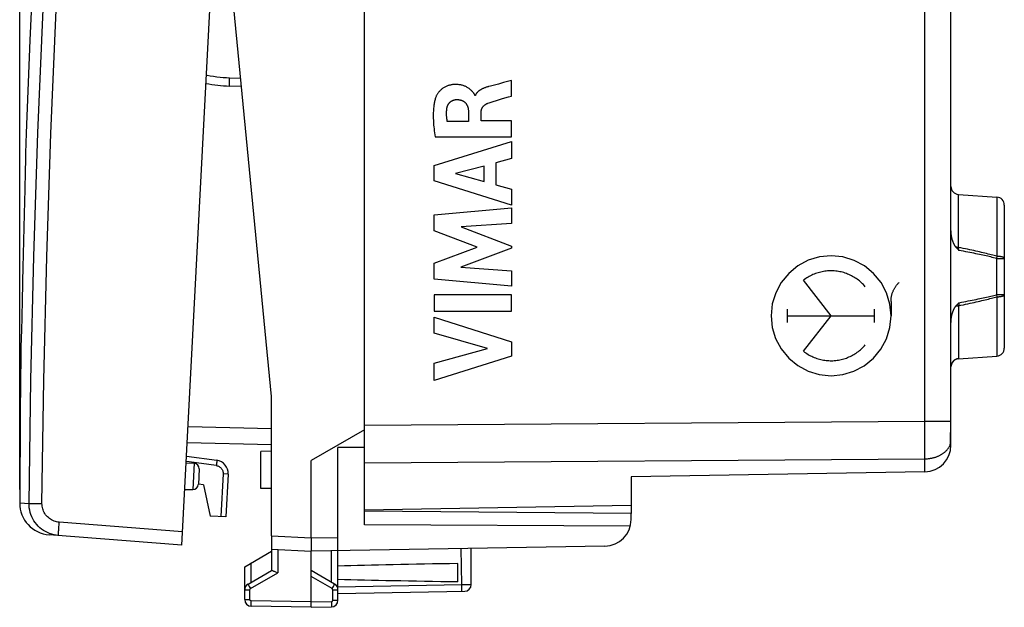
# Model space of a CAD drawing. Units: millimetres. Extents: x -58.3 to 25.5, y -24.7 to 48.9.
# Drawn here: x -58.3 to -21.3, y -24.7 to -2.6 of the extents above; entities that cross this region are included whole.
import ezdxf

# ---------------------------------------------------------------- set-up
doc = ezdxf.new("R2010")
doc.units = ezdxf.units.MM
doc.header["$LTSCALE"] = 16.335
doc.layers.get('0').update_dxf_attribs({"linetype": 'CONTINUOUS'})
for name, color, linetype in [('ASSI', 7, 'CONTINUOUS'), ('DRAFT', 7, 'CONTINUOUS'), ('RACCORDO', 7, 'CONTINUOUS')]:
    doc.layers.add(name, color=color, linetype=linetype)
doc.styles.get("Standard").update_dxf_attribs({"font": 'txt', "width": 0.8})
doc.dimstyles.new('DIMSTYLE_2', dxfattribs={"dimtxt": 3, "dimasz": 3, "dimexe": 1.5, "dimexo": 0.5, "dimgap": 0.75, "dimtad": 1, "dimdec": 1, "dimtxsty": 'STANDARD', "dimblk": '_FILLED', "dimblk1": '_FILLED', "dimblk2": '_FILLED', "dimcen": 0.09, "dimadec": 0, "dimazin": 0, "dimtfac": 1, "dimtdec": 1, "dimtofl": 0, "dimtmove": 0, "dimatfit": 3, "dimldrblk": '_FILLED', "dimfxl": 1, "dimtolj": 1, "dimarcsym": 0})

# ---------------------------------------------------------------- blocks, each defined once
blk = doc.blocks.new('_FILLED')
at = {"color": 0, "linetype": 'BYBLOCK'}
blk.add_solid([(0, 0), (-1, 0.317), (-1, -0.317)], dxfattribs=at)
blk = doc.blocks.new('*D1')
at = {"color": 7, "linetype": 'CONTINUOUS'}
for p, q in [((-58.279, -20.255), (-58.279, 46.581)), ((-21.338, 13.875), (-21.338, 46.581)), ((-58.279, 45.081), (-39.809, 45.081)), ((-21.338, 45.081), (-39.809, 45.081))]:
    blk.add_line(p, q, dxfattribs=at)
at = {"color": 7, "linetype": 'CONTINUOUS', "xscale": 3, "yscale": 3, "zscale": 3}
for p, rotation in [((-58.279, 45.081), 180), ((-21.338, 45.081), 360)]:
    blk.add_blockref('_FILLED', p, dxfattribs=dict(at, rotation=rotation))
at = {"color": 7, "linetype": 'CONTINUOUS', "insert": (-39.809, 48.831), "char_height": 3, "width": 12.85714, "attachment_point": 2, "line_spacing_factor": 0.9}
blk.add_mtext('36,9', dxfattribs=at)

msp = doc.modelspace()

# ---------------------------------------------------------------- linework, layer by layer
at = {"color": 7, "linetype": 'CONTINUOUS'}
for p, q in [((-48.838, -16.768), (-50.438, -0.168)), ((-58.238, -15.149), (-58.239, -15.172)), ((-58.239, -15.185), (-58.239, -15.172)), ((-58.239, -15.184), (-58.239, -15.185)), ((-48.838, -21.99), (-48.838, -16.768)), ((-52.022, -18.997), (-50.885, -19.157)), ((-50.455, -19.678), (-50.539, -21.278)), ((-50.539, -21.278), (-51.13, -21.247))]:
    msp.add_line(p, q, dxfattribs=at)
at = {"color": 253, "linetype": 'CONTINUOUS'}
for p, q in [((-40.615, -5.127), (-40.685, -5.146)), ((-39.831, -5.502), (-39.831, -4.92)), ((-41.184, -5.476), (-41.201, -5.476)), ((-39.941, -5.534), (-39.831, -5.502)), ((-40.392, -5.665), (-40.272, -5.63)), ((-41.44, -6.103), (-41.44, -6.449)), ((-40.965, -6.429), (-40.965, -6.104)), ((-41.44, -6.449), (-42.236, -6.449)), ((-39.831, -6.429), (-40.965, -6.429)), ((-39.831, -7.032), (-39.831, -6.429)), ((-42.73, -8.099), (-39.831, -7.21)), ((-42.696, -7.032), (-39.831, -7.032)), ((-39.831, -7.21), (-39.831, -7.847)), ((-42.73, -8.685), (-42.73, -8.099)), ((-40.857, -8.125), (-41.933, -8.403)), ((-40.857, -8.705), (-40.857, -8.125)), ((-39.831, -7.847), (-40.41, -8.004)), ((-40.41, -8.004), (-40.41, -8.829)), ((-41.933, -8.403), (-40.857, -8.705)), ((-39.831, -9.594), (-42.73, -8.685)), ((-40.41, -8.829), (-39.831, -8.996)), ((-39.831, -8.996), (-39.831, -9.594)), ((-42.73, -9.96), (-39.831, -9.689)), ((-42.73, -10.559), (-42.73, -9.96)), ((-39.831, -9.689), (-39.831, -10.281)), ((-39.831, -10.281), (-41.716, -10.406)), ((-41.12, -11.165), (-42.73, -10.559)), ((-41.716, -10.406), (-39.831, -11.125)), ((-42.73, -11.763), (-41.12, -11.165)), ((-39.831, -11.21), (-41.724, -11.92)), ((-39.831, -11.125), (-39.831, -11.21)), ((-42.73, -12.368), (-42.73, -11.763)), ((-41.724, -11.92), (-39.831, -12.051)), ((-39.831, -12.051), (-39.831, -12.63)), ((-39.831, -12.63), (-42.73, -12.368)), ((-27.838, -13.738), (-28.871, -12.407)), ((-39.831, -12.956), (-42.73, -12.956)), ((-42.73, -12.956), (-42.73, -13.561)), ((-39.831, -13.561), (-39.831, -12.956)), ((-25.588, -13.203), (-25.588, -13.738)), ((-42.73, -13.561), (-39.831, -13.561)), ((-29.473, -13.986), (-29.473, -13.491)), ((-26.203, -13.986), (-26.203, -13.491)), ((-42.73, -13.786), (-39.831, -14.718)), ((-42.73, -14.391), (-42.73, -13.786)), ((-29.473, -13.738), (-26.203, -13.738)), ((-28.871, -15.069), (-27.838, -13.738)), ((-40.734, -14.96), (-42.73, -14.391)), ((-39.831, -14.718), (-39.831, -15.251)), ((-42.73, -15.513), (-40.734, -14.96)), ((-39.831, -15.251), (-42.73, -16.171)), ((-42.73, -16.171), (-42.73, -15.513)), ((-50.645, -19.669), (-50.728, -21.268)), ((-50.455, -19.678), (-50.645, -19.669))]:
    msp.add_line(p, q, dxfattribs=at)
at = {"color": 7, "linetype": 'CONTINUOUS'}
for points in [[(-56.099, 20.853), (-56.44, 17.457), (-56.759, 13.986), (-57.048, 10.511), (-57.306, 7.034), (-57.534, 3.555), (-57.731, 0.074), (-57.899, -3.408), (-58.036, -6.892), (-58.061, -7.648)], [(-58.061, -7.647), (-58.061, -7.66), (-58.062, -7.683), (-58.063, -7.763)], [(-58.066, -7.965), (-58.071, -8.249), (-58.073, -8.359)], [(-58.063, -7.763), (-58.064, -7.82), (-58.065, -7.888), (-58.066, -7.965)], [(-58.073, -8.359), (-58.078, -8.602), (-58.081, -8.732)], [(-58.081, -8.732), (-58.087, -9.009), (-58.09, -9.155), (-58.094, -9.305)], [(-58.094, -9.305), (-58.102, -9.612), (-58.106, -9.768), (-58.11, -9.928)], [(-58.11, -9.928), (-58.115, -10.095), (-58.119, -10.262), (-58.124, -10.429), (-58.128, -10.596), (-58.132, -10.763), (-58.136, -10.93), (-58.141, -11.096), (-58.145, -11.263), (-58.149, -11.43)], [(-58.149, -11.43), (-58.153, -11.597), (-58.157, -11.764), (-58.16, -11.931), (-58.164, -12.098), (-58.168, -12.265), (-58.171, -12.432), (-58.175, -12.598), (-58.178, -12.765), (-58.182, -12.932)], [(-58.182, -12.932), (-58.185, -13.089), (-58.188, -13.243), (-58.192, -13.395), (-58.195, -13.545), (-58.198, -13.693)], [(-58.198, -13.693), (-58.205, -13.975), (-58.209, -14.109)], [(-58.209, -14.109), (-58.215, -14.361), (-58.219, -14.478)], [(-58.219, -14.478), (-58.234, -15.013), (-58.236, -15.069), (-58.238, -15.149)], [(-58.239, -15.185), (-58.264, -17.349), (-58.279, -20.755)]]:
    msp.add_lwpolyline(points, dxfattribs=at)
at = {"color": 253, "linetype": 'CONTINUOUS'}
for points in [[(-41.276, -5.356), (-41.295, -5.334), (-41.314, -5.313), (-41.334, -5.293), (-41.354, -5.274), (-41.374, -5.255), (-41.396, -5.237), (-41.418, -5.22), (-41.441, -5.204), (-41.465, -5.188), (-41.489, -5.174), (-41.514, -5.16), (-41.54, -5.148), (-41.566, -5.136), (-41.592, -5.125), (-41.619, -5.115), (-41.646, -5.106), (-41.673, -5.098), (-41.7, -5.091), (-41.728, -5.084), (-41.759, -5.078), (-41.791, -5.074), (-41.823, -5.07), (-41.855, -5.067), (-41.888, -5.066), (-41.92, -5.065), (-41.952, -5.066), (-41.981, -5.067), (-42.009, -5.07), (-42.037, -5.073), (-42.065, -5.077), (-42.093, -5.081), (-42.12, -5.087), (-42.148, -5.094), (-42.175, -5.101), (-42.202, -5.11), (-42.229, -5.119), (-42.255, -5.13), (-42.281, -5.141), (-42.306, -5.153), (-42.332, -5.166), (-42.356, -5.181), (-42.38, -5.196), (-42.403, -5.211), (-42.426, -5.228), (-42.448, -5.246), (-42.47, -5.264), (-42.491, -5.283), (-42.511, -5.303), (-42.53, -5.324), (-42.549, -5.345), (-42.564, -5.363), (-42.578, -5.38), (-42.591, -5.399), (-42.604, -5.418), (-42.616, -5.437), (-42.627, -5.456), (-42.638, -5.476), (-42.648, -5.496), (-42.657, -5.517), (-42.665, -5.538)], [(-40.685, -5.146), (-40.708, -5.152), (-40.732, -5.159), (-40.755, -5.166), (-40.778, -5.173), (-40.799, -5.18), (-40.82, -5.188), (-40.841, -5.196), (-40.861, -5.204), (-40.882, -5.212), (-40.902, -5.221), (-40.922, -5.231), (-40.942, -5.241), (-40.955, -5.248), (-40.968, -5.255), (-40.981, -5.262), (-40.994, -5.269), (-41.006, -5.277), (-41.018, -5.285), (-41.03, -5.293), (-41.042, -5.302), (-41.054, -5.311), (-41.065, -5.32), (-41.077, -5.33), (-41.088, -5.34), (-41.096, -5.348), (-41.105, -5.356), (-41.113, -5.365), (-41.121, -5.374), (-41.129, -5.384), (-41.136, -5.393), (-41.143, -5.403), (-41.15, -5.413), (-41.157, -5.423), (-41.163, -5.433), (-41.169, -5.443), (-41.174, -5.454), (-41.179, -5.465), (-41.184, -5.476)], [(-40.321, -5.049), (-40.419, -5.074), (-40.517, -5.1), (-40.615, -5.127)], [(-39.831, -4.92), (-39.929, -4.946), (-40.027, -4.972), (-40.125, -4.998), (-40.321, -5.049)], [(-42.665, -5.538), (-42.676, -5.57), (-42.687, -5.603), (-42.696, -5.636), (-42.705, -5.669), (-42.712, -5.702), (-42.72, -5.736), (-42.726, -5.77), (-42.732, -5.803), (-42.737, -5.837), (-42.742, -5.871), (-42.746, -5.905), (-42.751, -5.959), (-42.756, -6.013), (-42.759, -6.067), (-42.762, -6.12), (-42.763, -6.174), (-42.764, -6.228), (-42.763, -6.282), (-42.762, -6.345), (-42.76, -6.407), (-42.757, -6.47), (-42.753, -6.533), (-42.748, -6.596), (-42.742, -6.658), (-42.735, -6.733), (-42.726, -6.808), (-42.717, -6.883), (-42.706, -6.957), (-42.696, -7.032)], [(-41.201, -5.476), (-41.203, -5.466), (-41.206, -5.456), (-41.209, -5.446), (-41.214, -5.437), (-41.219, -5.428), (-41.225, -5.419), (-41.231, -5.411), (-41.237, -5.402), (-41.244, -5.394), (-41.251, -5.386), (-41.276, -5.356)], [(-40.272, -5.63), (-40.161, -5.598), (-39.941, -5.534)], [(-42.253, -5.975), (-42.251, -5.964), (-42.25, -5.953), (-42.248, -5.942), (-42.245, -5.931), (-42.243, -5.92), (-42.24, -5.909), (-42.237, -5.898), (-42.233, -5.887), (-42.229, -5.876), (-42.225, -5.866), (-42.221, -5.855), (-42.216, -5.845), (-42.211, -5.834), (-42.206, -5.824), (-42.2, -5.814), (-42.195, -5.805), (-42.189, -5.795), (-42.182, -5.785), (-42.175, -5.776), (-42.169, -5.767), (-42.161, -5.758), (-42.154, -5.75), (-42.146, -5.742), (-42.138, -5.734), (-42.129, -5.726), (-42.121, -5.718), (-42.112, -5.711), (-42.103, -5.704), (-42.094, -5.698), (-42.084, -5.692), (-42.074, -5.686), (-42.064, -5.68), (-42.054, -5.674), (-42.044, -5.669), (-42.033, -5.665), (-42.023, -5.66), (-42.012, -5.656), (-42.001, -5.652), (-41.991, -5.649), (-41.98, -5.646), (-41.969, -5.643), (-41.957, -5.64), (-41.946, -5.638), (-41.935, -5.637), (-41.924, -5.635), (-41.913, -5.634), (-41.902, -5.633), (-41.89, -5.633)], [(-41.89, -5.633), (-41.876, -5.633), (-41.862, -5.633), (-41.848, -5.633), (-41.834, -5.634), (-41.82, -5.635), (-41.805, -5.637), (-41.791, -5.638), (-41.777, -5.641), (-41.763, -5.643), (-41.749, -5.646), (-41.736, -5.649), (-41.722, -5.653), (-41.708, -5.658), (-41.697, -5.662), (-41.685, -5.666), (-41.674, -5.671), (-41.663, -5.676), (-41.652, -5.682), (-41.641, -5.688), (-41.63, -5.694), (-41.62, -5.701), (-41.61, -5.708), (-41.6, -5.715), (-41.59, -5.723), (-41.581, -5.731), (-41.572, -5.739), (-41.563, -5.748), (-41.554, -5.757), (-41.546, -5.766), (-41.539, -5.775), (-41.531, -5.785), (-41.524, -5.795), (-41.517, -5.805), (-41.511, -5.816), (-41.505, -5.827), (-41.499, -5.838), (-41.493, -5.849), (-41.488, -5.86), (-41.483, -5.871), (-41.479, -5.883), (-41.475, -5.894), (-41.471, -5.906), (-41.467, -5.918), (-41.463, -5.933), (-41.459, -5.948), (-41.455, -5.964), (-41.452, -5.979), (-41.449, -5.994), (-41.447, -6.01), (-41.445, -6.025), (-41.444, -6.041), (-41.442, -6.056), (-41.441, -6.072), (-41.44, -6.088), (-41.44, -6.103)], [(-40.965, -6.104), (-40.965, -6.095), (-40.965, -6.086), (-40.964, -6.076), (-40.963, -6.067), (-40.962, -6.058), (-40.961, -6.049), (-40.96, -6.039), (-40.958, -6.03), (-40.956, -6.021), (-40.953, -6.012), (-40.951, -6.003), (-40.948, -5.994), (-40.945, -5.985), (-40.941, -5.977), (-40.938, -5.968), (-40.934, -5.959), (-40.93, -5.951), (-40.925, -5.943), (-40.921, -5.935), (-40.916, -5.927), (-40.911, -5.919), (-40.905, -5.911), (-40.9, -5.903), (-40.894, -5.896), (-40.888, -5.888), (-40.881, -5.88), (-40.874, -5.873), (-40.866, -5.865), (-40.859, -5.858), (-40.851, -5.851), (-40.843, -5.844), (-40.835, -5.838), (-40.827, -5.831), (-40.819, -5.825), (-40.81, -5.819), (-40.801, -5.813), (-40.791, -5.807), (-40.781, -5.801), (-40.772, -5.795), (-40.762, -5.79), (-40.751, -5.785), (-40.741, -5.78), (-40.731, -5.775), (-40.72, -5.771), (-40.71, -5.767)], [(-40.71, -5.767), (-40.671, -5.752), (-40.631, -5.739), (-40.592, -5.725), (-40.552, -5.713), (-40.512, -5.7), (-40.472, -5.688), (-40.432, -5.676), (-40.392, -5.665)], [(-42.236, -6.449), (-42.239, -6.428), (-42.243, -6.406), (-42.246, -6.385), (-42.249, -6.364), (-42.251, -6.342), (-42.254, -6.321), (-42.256, -6.299), (-42.258, -6.277), (-42.26, -6.256), (-42.261, -6.234), (-42.262, -6.213), (-42.263, -6.191), (-42.263, -6.169), (-42.263, -6.148), (-42.263, -6.126), (-42.262, -6.104), (-42.262, -6.083), (-42.26, -6.061), (-42.259, -6.04), (-42.257, -6.018), (-42.255, -5.996), (-42.253, -5.975)], [(-27.838, -11.489), (-28.275, -11.532), (-28.695, -11.659), (-29.082, -11.865), (-29.428, -12.148), (-29.707, -12.487), (-29.914, -12.874), (-30.043, -13.294), (-30.087, -13.738), (-30.044, -14.175), (-29.917, -14.596), (-29.711, -14.983), (-29.428, -15.329), (-29.089, -15.608), (-28.702, -15.815), (-28.282, -15.944), (-27.838, -15.988)], [(-27.838, -15.988), (-27.401, -15.945), (-26.981, -15.818), (-26.593, -15.612), (-26.247, -15.329), (-25.969, -14.99), (-25.761, -14.603), (-25.633, -14.183), (-25.588, -13.738), (-25.631, -13.301), (-25.758, -12.881), (-25.964, -12.493), (-26.247, -12.148), (-26.586, -11.869), (-26.973, -11.662), (-27.393, -11.533), (-27.838, -11.489)], [(-26.553, -12.648), (-26.587, -12.61), (-26.622, -12.572), (-26.658, -12.535), (-26.696, -12.5), (-26.734, -12.466), (-26.773, -12.432), (-26.814, -12.401), (-26.855, -12.37), (-26.897, -12.34), (-26.941, -12.312), (-26.985, -12.285), (-27.029, -12.26), (-27.075, -12.236), (-27.121, -12.213), (-27.168, -12.192), (-27.215, -12.173), (-27.264, -12.154), (-27.312, -12.138), (-27.361, -12.122), (-27.411, -12.108), (-27.461, -12.096), (-27.511, -12.085), (-27.562, -12.076), (-27.613, -12.069), (-27.664, -12.063), (-27.715, -12.058), (-27.766, -12.055), (-27.818, -12.054), (-27.869, -12.054), (-27.921, -12.055), (-27.972, -12.059), (-28.023, -12.064), (-28.074, -12.07), (-28.125, -12.078), (-28.175, -12.088), (-28.226, -12.099), (-28.276, -12.111), (-28.325, -12.125), (-28.374, -12.141), (-28.423, -12.158), (-28.471, -12.177), (-28.518, -12.197), (-28.565, -12.219), (-28.611, -12.242), (-28.656, -12.266), (-28.701, -12.292), (-28.745, -12.319), (-28.788, -12.347), (-28.83, -12.377), (-28.871, -12.407)], [(-25.588, -13.203), (-25.588, -13.179), (-25.587, -13.155), (-25.586, -13.13), (-25.584, -13.106), (-25.581, -13.082), (-25.578, -13.058), (-25.574, -13.034), (-25.569, -13.01), (-25.564, -12.986), (-25.559, -12.963), (-25.553, -12.939), (-25.546, -12.916), (-25.539, -12.892), (-25.531, -12.869), (-25.522, -12.847), (-25.513, -12.824), (-25.504, -12.802), (-25.493, -12.78), (-25.483, -12.758), (-25.472, -12.736), (-25.46, -12.715), (-25.448, -12.694), (-25.435, -12.673), (-25.422, -12.653), (-25.408, -12.633), (-25.394, -12.613), (-25.379, -12.594), (-25.364, -12.575), (-25.348, -12.556), (-25.332, -12.538), (-25.316, -12.52), (-25.299, -12.503), (-25.281, -12.486)], [(-28.871, -15.069), (-28.83, -15.1), (-28.788, -15.13), (-28.745, -15.158), (-28.701, -15.185), (-28.656, -15.211), (-28.611, -15.235), (-28.565, -15.258), (-28.518, -15.28), (-28.471, -15.3), (-28.423, -15.318), (-28.374, -15.336), (-28.325, -15.351), (-28.276, -15.365), (-28.226, -15.378), (-28.175, -15.389), (-28.125, -15.399), (-28.074, -15.407), (-28.023, -15.413), (-27.972, -15.418), (-27.921, -15.421), (-27.869, -15.423), (-27.818, -15.423), (-27.766, -15.422), (-27.715, -15.419), (-27.664, -15.414), (-27.613, -15.408), (-27.562, -15.401), (-27.511, -15.391), (-27.461, -15.381), (-27.411, -15.368), (-27.361, -15.355), (-27.312, -15.339), (-27.264, -15.322), (-27.215, -15.304), (-27.168, -15.284), (-27.121, -15.263), (-27.075, -15.241), (-27.029, -15.217), (-26.985, -15.191), (-26.941, -15.165), (-26.897, -15.136), (-26.855, -15.107), (-26.814, -15.076), (-26.773, -15.044), (-26.734, -15.011), (-26.696, -14.977), (-26.658, -14.941), (-26.622, -14.905), (-26.587, -14.867), (-26.553, -14.829)], [(-50.885, -19.157), (-50.884, -19.159), (-50.883, -19.164), (-50.883, -19.173), (-50.884, -19.184), (-50.884, -19.199), (-50.886, -19.216), (-50.888, -19.235), (-50.89, -19.257), (-50.893, -19.28), (-50.896, -19.305), (-50.899, -19.33), (-50.902, -19.356)], [(-50.902, -19.356), (-50.873, -19.361), (-50.845, -19.37), (-50.818, -19.381), (-50.791, -19.395), (-50.766, -19.411), (-50.743, -19.43), (-50.722, -19.451), (-50.703, -19.474), (-50.687, -19.498), (-50.673, -19.525), (-50.662, -19.552), (-50.653, -19.581), (-50.647, -19.609), (-50.644, -19.639), (-50.645, -19.669)]]:
    msp.add_lwpolyline(points, dxfattribs=at)
at = {"color": 7, "linetype": 'CONTINUOUS'}
msp.add_arc((-50.955, -19.652), 0.5, 357, 82, dxfattribs=at)
at = {"layer": 'ASSI', "color": 7, "linetype": 'CONTINUOUS'}
for p, q in [((-45.338, -21.579), (-45.338, 17.677)), ((-23.338, -10.536), (-23.338, 0.492)), ((-23.341, -17.715), (-23.341, -0.829)), ((-23.059, -9.188), (-21.617, -9.289)), ((-21.338, -9.588), (-21.338, -14.949)), ((-23.338, -18.586), (-23.338, -14.001)), ((-23.059, -15.349), (-21.617, -15.248)), ((-23.342, -17.769), (-23.341, -17.715)), ((-45.338, -18.014), (-47.338, -19.168)), ((-23.353, -18.134), (-23.349, -18.06)), ((-23.36, -18.345), (-23.359, -18.317)), ((-23.359, -18.288), (-23.358, -18.259)), ((-23.359, -18.317), (-23.359, -18.288)), ((-23.358, -18.259), (-23.357, -18.228)), ((-23.357, -18.228), (-23.356, -18.198)), ((-23.356, -18.198), (-23.354, -18.166)), ((-23.354, -18.166), (-23.353, -18.134)), ((-45.338, -18.679), (-46.338, -18.673)), ((-46.338, -24.405), (-46.338, -18.673)), ((-47.338, -22.068), (-47.338, -19.168)), ((-24.32, -19.587), (-35.338, -19.779)), ((-35.338, -19.779), (-35.338, -20.844)), ((-45.338, -21.018), (-35.338, -20.844)), ((-35.338, -21.156), (-45.338, -21.068)), ((-35.338, -21.376), (-35.338, -21.156)), ((-35.37, -21.63), (-45.338, -21.579)), ((-48.838, -21.99), (-48.838, -23.291)), ((-48.838, -22.49), (-47.338, -22.568)), ((-47.339, -22.363), (-47.339, -22.44)), ((-36.32, -22.376), (-47.338, -22.568)), ((-41.338, -23.818), (-41.338, -22.464)), ((-49.838, -23.146), (-48.838, -22.568)), ((-47.338, -24.668), (-47.338, -22.568)), ((-49.838, -24.379), (-49.838, -23.146)), ((-41.838, -23.708), (-41.838, -23.029)), ((-49.713, -23.796), (-48.833, -23.288)), ((-48.621, -23.365), (-48.592, -23.378)), ((-46.463, -23.796), (-47.338, -23.291)), ((-46.338, -24.151), (-41.583, -24.068)), ((-47.338, -24.668), (-49.592, -24.629)), ((-47.338, -24.668), (-46.583, -24.655))]:
    msp.add_line(p, q, dxfattribs=at)
at = {"layer": 'ASSI', "color": 253, "linetype": 'CONTINUOUS'}
for p, q in [((-24.32, -17.688), (-24.32, 10.219)), ((-23.059, -11.176), (-23.059, -9.188)), ((-21.617, -9.289), (-21.617, -11.51)), ((-23.049, -11.235), (-23.052, -11.213)), ((-23.045, -11.258), (-23.049, -11.235)), ((-21.617, -11.51), (-21.636, -11.586)), ((-21.636, -11.586), (-21.338, -11.586)), ((-21.636, -11.586), (-21.636, -12.951)), ((-23.045, -13.278), (-23.049, -13.301)), ((-23.039, -13.248), (-23.045, -13.278)), ((-21.338, -12.951), (-21.636, -12.951)), ((-21.636, -12.951), (-21.617, -13.027)), ((-21.617, -13.027), (-21.617, -15.248)), ((-23.049, -13.301), (-23.059, -13.361)), ((-23.059, -13.361), (-23.059, -15.349)), ((-45.338, -17.84), (-24.32, -17.688)), ((-24.32, -17.688), (-23.341, -17.688)), ((-24.319, -18.078), (-24.32, -17.688)), ((-24.319, -18.413), (-24.319, -18.078)), ((-23.35, -18.086), (-23.338, -18.086)), ((-24.319, -18.726), (-24.319, -18.413)), ((-24.32, -18.973), (-24.319, -18.726)), ((-23.375, -18.586), (-23.372, -18.579)), ((-23.36, -18.543), (-23.358, -18.536)), ((-45.338, -19.254), (-24.32, -19.102)), ((-24.32, -19.102), (-24.32, -18.973)), ((-24.32, -19.587), (-24.32, -19.102)), ((-48.838, -21.99), (-47.338, -22.068)), ((-47.338, -22.068), (-46.338, -22.051)), ((-48.592, -22.503), (-48.592, -23.378)), ((-41.727, -22.47), (-41.709, -23.82)), ((-46.583, -23.727), (-46.583, -22.555)), ((-49.592, -23.727), (-49.592, -23.004)), ((-49.616, -23.969), (-48.592, -23.378)), ((-46.559, -23.969), (-47.338, -23.52)), ((-49.665, -23.883), (-49.642, -23.925)), ((-49.642, -23.925), (-49.616, -23.969)), ((-46.559, -23.969), (-46.534, -23.925)), ((-46.534, -23.925), (-46.51, -23.883)), ((-46.51, -23.883), (-46.49, -23.847)), ((-46.338, -23.901), (-41.695, -23.82)), ((-41.695, -23.82), (-41.626, -23.819)), ((-41.626, -23.819), (-41.558, -23.818)), ((-41.558, -23.818), (-41.494, -23.818)), ((-41.494, -23.818), (-41.439, -23.817)), ((-41.439, -23.817), (-41.403, -23.817)), ((-41.403, -23.817), (-41.374, -23.817)), ((-41.374, -23.817), (-41.363, -23.817)), ((-49.838, -24.013), (-49.641, -24.013)), ((-49.838, -24.379), (-49.641, -24.379)), ((-49.641, -24.379), (-49.641, -24.013)), ((-46.534, -24.013), (-46.338, -24.013)), ((-46.534, -24.405), (-46.534, -24.013)), ((-49.593, -24.551), (-49.593, -24.506)), ((-47.338, -24.468), (-49.592, -24.429)), ((-47.338, -24.468), (-46.583, -24.455)), ((-46.583, -24.455), (-46.583, -24.507)), ((-46.534, -24.405), (-46.338, -24.405))]:
    msp.add_line(p, q, dxfattribs=at)
at = {"layer": 'ASSI', "color": 7, "linetype": 'CONTINUOUS'}
for points in [[(-23.152, -11.168), (-23.159, -11.16), (-23.166, -11.152), (-23.172, -11.143), (-23.179, -11.133), (-23.186, -11.124), (-23.192, -11.114), (-23.198, -11.103), (-23.205, -11.092), (-23.211, -11.081), (-23.217, -11.069), (-23.224, -11.056), (-23.23, -11.043), (-23.236, -11.03), (-23.242, -11.015), (-23.248, -11.001), (-23.255, -10.985), (-23.261, -10.969), (-23.267, -10.953), (-23.273, -10.935), (-23.278, -10.917), (-23.284, -10.898), (-23.29, -10.879), (-23.295, -10.859), (-23.301, -10.838), (-23.306, -10.816), (-23.311, -10.793), (-23.315, -10.77), (-23.319, -10.746), (-23.323, -10.721), (-23.327, -10.696), (-23.33, -10.67), (-23.333, -10.644), (-23.335, -10.617), (-23.336, -10.59), (-23.337, -10.563), (-23.338, -10.536)], [(-23.152, -11.168), (-23.135, -11.187), (-23.118, -11.207), (-23.099, -11.227), (-23.08, -11.247), (-23.06, -11.268), (-23.039, -11.289)], [(-23.152, -13.369), (-23.135, -13.35), (-23.118, -13.33), (-23.099, -13.31), (-23.08, -13.29), (-23.06, -13.269), (-23.039, -13.248)], [(-23.338, -14.001), (-23.337, -13.974), (-23.336, -13.947), (-23.335, -13.92), (-23.333, -13.893), (-23.33, -13.867), (-23.327, -13.841), (-23.323, -13.815), (-23.319, -13.79), (-23.315, -13.766), (-23.311, -13.743), (-23.306, -13.721), (-23.301, -13.699), (-23.295, -13.678), (-23.29, -13.658), (-23.284, -13.638), (-23.278, -13.619), (-23.273, -13.601), (-23.267, -13.584), (-23.261, -13.567), (-23.255, -13.551), (-23.248, -13.536), (-23.242, -13.521), (-23.236, -13.507), (-23.23, -13.493), (-23.224, -13.48), (-23.217, -13.468), (-23.211, -13.456), (-23.205, -13.445), (-23.198, -13.434), (-23.192, -13.423), (-23.185, -13.413), (-23.179, -13.403), (-23.172, -13.394), (-23.166, -13.385), (-23.159, -13.377), (-23.152, -13.369)], [(-23.349, -18.06), (-23.348, -18.034), (-23.347, -18.008), (-23.346, -17.982), (-23.345, -17.956), (-23.344, -17.929), (-23.344, -17.903), (-23.343, -17.876), (-23.343, -17.849), (-23.342, -17.823), (-23.342, -17.769)], [(-23.354, -18.521), (-23.354, -18.513), (-23.355, -18.505), (-23.356, -18.496), (-23.356, -18.486), (-23.357, -18.476), (-23.358, -18.466), (-23.358, -18.456), (-23.358, -18.445), (-23.359, -18.433), (-23.359, -18.422), (-23.359, -18.41), (-23.36, -18.397), (-23.36, -18.385), (-23.36, -18.372), (-23.36, -18.358), (-23.36, -18.345)], [(-23.351, -18.541), (-23.352, -18.536), (-23.353, -18.531), (-23.353, -18.526), (-23.354, -18.521)], [(-23.339, -18.586), (-23.339, -18.586), (-23.34, -18.586), (-23.34, -18.585), (-23.341, -18.585), (-23.341, -18.584), (-23.342, -18.582), (-23.343, -18.581), (-23.343, -18.579), (-23.344, -18.577), (-23.345, -18.575), (-23.345, -18.572), (-23.346, -18.57), (-23.347, -18.567), (-23.347, -18.564), (-23.348, -18.561), (-23.349, -18.557), (-23.349, -18.553), (-23.35, -18.549), (-23.351, -18.545), (-23.351, -18.541)], [(-47.338, -22.068), (-47.338, -22.172), (-47.338, -22.222), (-47.338, -22.272), (-47.339, -22.363)], [(-47.339, -22.44), (-47.339, -22.472), (-47.339, -22.501), (-47.339, -22.525), (-47.339, -22.544), (-47.339, -22.558), (-47.338, -22.566), (-47.338, -22.568)], [(-48.833, -23.288), (-48.827, -23.287), (-48.818, -23.287), (-48.805, -23.289), (-48.79, -23.294)], [(-48.79, -23.294), (-48.772, -23.3), (-48.752, -23.308), (-48.728, -23.317), (-48.703, -23.328), (-48.677, -23.34), (-48.621, -23.365)]]:
    msp.add_lwpolyline(points, dxfattribs=at)
at = {"layer": 'ASSI', "color": 253, "linetype": 'CONTINUOUS'}
for points in [[(-23.059, -11.176), (-23.067, -11.176), (-23.075, -11.175), (-23.083, -11.175), (-23.091, -11.174), (-23.099, -11.174), (-23.106, -11.173), (-23.114, -11.173), (-23.122, -11.172), (-23.13, -11.171), (-23.137, -11.17), (-23.145, -11.169), (-23.152, -11.168)], [(-21.617, -11.51), (-21.668, -11.496), (-21.72, -11.482), (-21.774, -11.467), (-21.83, -11.453), (-21.887, -11.438), (-21.946, -11.423), (-22.006, -11.408), (-22.069, -11.393), (-22.133, -11.377), (-22.199, -11.361), (-22.267, -11.345), (-22.337, -11.329), (-22.408, -11.313), (-22.482, -11.297), (-22.558, -11.28), (-22.636, -11.263), (-22.716, -11.246), (-22.798, -11.229), (-22.883, -11.211), (-22.97, -11.194), (-23.059, -11.176)], [(-23.052, -11.213), (-23.056, -11.19), (-23.057, -11.183), (-23.059, -11.176)], [(-23.039, -11.289), (-23.043, -11.266), (-23.045, -11.258)], [(-21.636, -11.586), (-21.686, -11.574), (-21.737, -11.561), (-21.79, -11.548), (-21.844, -11.535), (-21.9, -11.522), (-21.958, -11.509), (-22.017, -11.495), (-22.077, -11.482), (-22.14, -11.468), (-22.204, -11.454), (-22.271, -11.44), (-22.339, -11.426), (-22.408, -11.411), (-22.48, -11.397), (-22.554, -11.382), (-22.63, -11.367), (-22.707, -11.352), (-22.787, -11.336), (-22.869, -11.321), (-22.953, -11.305), (-23.039, -11.289)], [(-21.338, -11.586), (-21.338, -11.584), (-21.338, -11.581), (-21.339, -11.578), (-21.341, -11.575), (-21.342, -11.573), (-21.345, -11.57), (-21.347, -11.567), (-21.35, -11.565), (-21.353, -11.562), (-21.357, -11.56), (-21.361, -11.557), (-21.365, -11.554), (-21.37, -11.552), (-21.374, -11.55), (-21.38, -11.547), (-21.385, -11.545), (-21.391, -11.543), (-21.398, -11.54), (-21.404, -11.538), (-21.411, -11.536), (-21.418, -11.534), (-21.426, -11.532), (-21.433, -11.53), (-21.441, -11.528), (-21.45, -11.527), (-21.458, -11.525), (-21.467, -11.523), (-21.476, -11.522), (-21.485, -11.521), (-21.494, -11.519), (-21.504, -11.518), (-21.513, -11.517), (-21.523, -11.516), (-21.533, -11.515), (-21.543, -11.514), (-21.554, -11.513), (-21.564, -11.512), (-21.574, -11.512), (-21.585, -11.511), (-21.595, -11.511), (-21.606, -11.51), (-21.617, -11.51)], [(-23.059, -13.361), (-22.966, -13.342), (-22.875, -13.324), (-22.788, -13.306), (-22.704, -13.288), (-22.622, -13.271), (-22.543, -13.254), (-22.467, -13.237), (-22.393, -13.22), (-22.321, -13.204), (-22.252, -13.188), (-22.185, -13.172), (-22.12, -13.157), (-22.057, -13.141), (-21.996, -13.126), (-21.936, -13.111), (-21.879, -13.097), (-21.823, -13.082), (-21.769, -13.068), (-21.717, -13.054), (-21.666, -13.04), (-21.617, -13.027)], [(-23.039, -13.248), (-22.949, -13.231), (-22.862, -13.215), (-22.778, -13.199), (-22.696, -13.183), (-22.617, -13.167), (-22.54, -13.152), (-22.466, -13.137), (-22.394, -13.123), (-22.324, -13.108), (-22.257, -13.094), (-22.191, -13.08), (-22.128, -13.066), (-22.066, -13.052), (-22.007, -13.039), (-21.949, -13.026), (-21.893, -13.013), (-21.838, -13), (-21.785, -12.987), (-21.734, -12.975), (-21.684, -12.963), (-21.636, -12.951)], [(-21.617, -13.027), (-21.606, -13.026), (-21.595, -13.026), (-21.585, -13.026), (-21.574, -13.025), (-21.564, -13.025), (-21.554, -13.024), (-21.543, -13.023), (-21.533, -13.022), (-21.523, -13.021), (-21.513, -13.02), (-21.504, -13.019), (-21.494, -13.018), (-21.485, -13.016), (-21.476, -13.015), (-21.467, -13.013), (-21.458, -13.012), (-21.45, -13.01), (-21.441, -13.008), (-21.433, -13.006), (-21.426, -13.005), (-21.418, -13.003), (-21.411, -13.001), (-21.404, -12.999), (-21.398, -12.996), (-21.391, -12.994), (-21.385, -12.992), (-21.38, -12.99), (-21.374, -12.987), (-21.37, -12.985), (-21.365, -12.982), (-21.361, -12.98), (-21.357, -12.977), (-21.353, -12.975), (-21.35, -12.972), (-21.347, -12.969), (-21.345, -12.967), (-21.342, -12.964), (-21.341, -12.961), (-21.339, -12.959), (-21.338, -12.956), (-21.338, -12.953), (-21.338, -12.951)], [(-23.152, -13.369), (-23.145, -13.368), (-23.137, -13.367), (-23.13, -13.366), (-23.122, -13.365), (-23.114, -13.364), (-23.106, -13.363), (-23.099, -13.363), (-23.091, -13.362), (-23.083, -13.362), (-23.075, -13.361), (-23.067, -13.361), (-23.059, -13.361)], [(-24.32, -19.102), (-24.294, -19.102), (-24.267, -19.1), (-24.24, -19.099), (-24.214, -19.097), (-24.188, -19.094), (-24.161, -19.091), (-24.135, -19.088), (-24.109, -19.083), (-24.083, -19.079), (-24.057, -19.074), (-24.032, -19.068), (-24.007, -19.062), (-23.982, -19.056), (-23.957, -19.049), (-23.932, -19.042), (-23.908, -19.034), (-23.884, -19.025), (-23.861, -19.017), (-23.837, -19.007), (-23.814, -18.998), (-23.792, -18.988), (-23.77, -18.977), (-23.748, -18.966), (-23.727, -18.955), (-23.706, -18.943), (-23.685, -18.931), (-23.665, -18.919), (-23.646, -18.906), (-23.627, -18.893), (-23.608, -18.879), (-23.59, -18.865), (-23.573, -18.851), (-23.556, -18.836), (-23.54, -18.821), (-23.524, -18.806), (-23.509, -18.791), (-23.494, -18.775), (-23.48, -18.759), (-23.467, -18.743), (-23.454, -18.726), (-23.442, -18.709), (-23.43, -18.692), (-23.419, -18.675)], [(-23.419, -18.675), (-23.409, -18.658), (-23.4, -18.64), (-23.391, -18.622)], [(-23.391, -18.622), (-23.382, -18.604), (-23.375, -18.586)], [(-23.372, -18.579), (-23.369, -18.572), (-23.367, -18.565), (-23.364, -18.558), (-23.362, -18.55), (-23.36, -18.543)], [(-23.358, -18.536), (-23.356, -18.529), (-23.354, -18.521)], [(-49.713, -23.796), (-49.712, -23.798), (-49.71, -23.802), (-49.706, -23.81), (-49.701, -23.82), (-49.694, -23.833), (-49.686, -23.847), (-49.665, -23.883)], [(-49.641, -24.013), (-49.641, -24.01), (-49.641, -24.008), (-49.641, -24.005), (-49.64, -24.002), (-49.639, -24), (-49.639, -23.997), (-49.638, -23.994), (-49.637, -23.992), (-49.635, -23.989), (-49.634, -23.986), (-49.632, -23.984), (-49.63, -23.981), (-49.628, -23.979), (-49.626, -23.977), (-49.624, -23.975), (-49.621, -23.973), (-49.619, -23.971), (-49.616, -23.969)], [(-46.534, -24.013), (-46.535, -24.007), (-46.536, -24.001), (-46.537, -23.996), (-46.54, -23.99), (-46.542, -23.985), (-46.546, -23.981), (-46.55, -23.976), (-46.554, -23.973), (-46.559, -23.969)], [(-46.49, -23.847), (-46.482, -23.833), (-46.475, -23.82), (-46.469, -23.81), (-46.465, -23.802), (-46.463, -23.798), (-46.463, -23.796)], [(-41.709, -23.82), (-41.709, -23.853), (-41.708, -23.885), (-41.708, -23.916), (-41.708, -23.945), (-41.707, -23.972), (-41.707, -23.997), (-41.707, -24.018), (-41.708, -24.037), (-41.708, -24.051), (-41.708, -24.062), (-41.709, -24.068), (-41.709, -24.07)], [(-41.363, -23.817), (-41.353, -23.817), (-41.349, -23.817), (-41.346, -23.817), (-41.343, -23.818), (-41.341, -23.818), (-41.339, -23.818), (-41.338, -23.818), (-41.338, -23.818), (-41.338, -23.818)], [(-49.592, -24.429), (-49.595, -24.429), (-49.597, -24.429), (-49.6, -24.428), (-49.602, -24.428), (-49.605, -24.427), (-49.607, -24.426), (-49.61, -24.425), (-49.613, -24.424), (-49.615, -24.423), (-49.618, -24.421), (-49.62, -24.42), (-49.623, -24.418), (-49.625, -24.416), (-49.627, -24.414), (-49.629, -24.412), (-49.631, -24.41), (-49.633, -24.407), (-49.634, -24.405), (-49.636, -24.402), (-49.637, -24.399), (-49.638, -24.397), (-49.639, -24.394), (-49.64, -24.391), (-49.64, -24.388), (-49.641, -24.385), (-49.641, -24.382), (-49.641, -24.379)], [(-49.592, -24.629), (-49.592, -24.627), (-49.593, -24.622), (-49.593, -24.614), (-49.593, -24.602), (-49.593, -24.588), (-49.594, -24.57), (-49.593, -24.551)], [(-49.593, -24.506), (-49.592, -24.455), (-49.592, -24.429)], [(-46.583, -24.455), (-46.581, -24.455), (-46.578, -24.455), (-46.576, -24.454), (-46.573, -24.454), (-46.57, -24.453), (-46.567, -24.452), (-46.565, -24.451), (-46.562, -24.45), (-46.56, -24.449), (-46.557, -24.447), (-46.555, -24.446), (-46.552, -24.444), (-46.55, -24.442), (-46.548, -24.44), (-46.546, -24.438), (-46.544, -24.435), (-46.543, -24.433), (-46.541, -24.43), (-46.54, -24.428), (-46.538, -24.425), (-46.537, -24.422), (-46.536, -24.42), (-46.536, -24.417), (-46.535, -24.414), (-46.535, -24.411), (-46.534, -24.408), (-46.534, -24.405)], [(-46.583, -24.507), (-46.582, -24.555), (-46.582, -24.577), (-46.582, -24.597), (-46.582, -24.614), (-46.582, -24.628), (-46.582, -24.64), (-46.583, -24.648), (-46.583, -24.653), (-46.583, -24.655)]]:
    msp.add_lwpolyline(points, dxfattribs=at)
at = {"layer": 'ASSI', "color": 7, "linetype": 'CONTINUOUS'}
for centre, radius, start, end in [((-23.038, -8.889), 0.3, 180, 266), ((-21.638, -9.588), 0.3, 0, 86), ((-21.638, -14.949), 0.3, 274, 360), ((-23.038, -15.648), 0.3, 94, 180), ((-24.338, -18.587), 1, 271, 359.9998), ((-36.338, -21.376), 1, 271, 360), ((-49.588, -24.013), 0.25, 120, 180), ((-46.588, -24.013), 0.25, 359.9954, 59.9806), ((-41.588, -23.818), 0.25, 271, 360), ((-49.588, -24.379), 0.25, 180, 269), ((-46.588, -24.405), 0.25, 271, 360)]:
    msp.add_arc(centre, radius, start, end, dxfattribs=at)
for start_param, end_param in [(2.305328, 2.570193), (-2.570193, -2.305328)]:
    msp.add_ellipse((-24.19, -23.368), major_axis=(26.33, 0), ratio=0.017368, start_param=start_param, end_param=end_param, dxfattribs=at)
at = {"layer": 'DRAFT', "color": 7, "linetype": 'CONTINUOUS'}
for p, q in [((-23.341, -17.688), (-23.341, 0.492)), ((-23.338, -8.218), (-23.338, 0.492)), ((-23.341, -3.418), (-23.338, -3.418)), ((-23.341, -5.118), (-23.338, -5.118)), ((-23.341, -6.518), (-23.338, -6.518)), ((-23.341, -8.218), (-23.338, -8.218)), ((-23.059, -9.188), (-21.617, -9.289)), ((-23.059, -15.349), (-21.617, -15.248)), ((-48.838, -18.818), (-49.238, -18.825)), ((-49.238, -20.211), (-49.238, -18.825)), ((-52.035, -19.247), (-51.732, -19.268)), ((-35.338, -19.779), (-35.338, -20.844)), ((-52.087, -20.246), (-51.784, -20.256)), ((-51.378, -20.083), (-51.575, -20.055)), ((-51.378, -20.083), (-51.13, -21.247)), ((-48.838, -20.218), (-49.238, -20.211)), ((-45.338, -21.018), (-35.338, -20.844))]:
    msp.add_line(p, q, dxfattribs=at)
at = {"layer": 'DRAFT', "color": 253, "linetype": 'CONTINUOUS'}
msp.add_line((-24.32, -17.688), (-23.341, -17.688), dxfattribs=at)
at = {"layer": 'RACCORDO', "color": 7, "linetype": 'CONTINUOUS'}
for p, q in [((-52.197, -22.343), (-49.884, 21.797)), ((-49.959, -5.139), (-50.407, -5.127)), ((-23.338, -10.536), (-23.338, -8.218)), ((-21.338, -9.588), (-21.338, -14.949)), ((-23.338, -18.584), (-23.338, -14.001)), ((-23.342, -17.742), (-23.341, -17.688)), ((-45.338, -18.212), (-45.338, -18.03)), ((-23.353, -18.134), (-23.349, -18.06)), ((-23.36, -18.345), (-23.359, -18.317)), ((-23.359, -18.288), (-23.358, -18.259)), ((-23.359, -18.317), (-23.359, -18.288)), ((-23.358, -18.259), (-23.357, -18.228)), ((-23.357, -18.228), (-23.356, -18.198)), ((-23.356, -18.198), (-23.354, -18.166)), ((-23.354, -18.166), (-23.353, -18.134)), ((-51.995, -18.486), (-48.838, -18.568)), ((-52.022, -18.997), (-50.885, -19.157)), ((-45.338, -21.018), (-45.338, -19.056)), ((-51.546, -19.478), (-51.577, -20.067)), ((-24.32, -19.587), (-35.338, -19.779)), ((-35.338, -20.844), (-35.338, -21.156)), ((-52.197, -22.343), (-57.174, -21.951))]:
    msp.add_line(p, q, dxfattribs=at)
at = {"layer": 'RACCORDO', "color": 253, "linetype": 'CONTINUOUS'}
for p, q in [((-24.32, -17.688), (-24.32, 10.219)), ((-49.988, -4.838), (-50.404, -4.827)), ((-23.059, -11.176), (-23.059, -9.188)), ((-21.617, -9.289), (-21.617, -11.51)), ((-23.049, -11.235), (-23.052, -11.213)), ((-23.045, -11.258), (-23.049, -11.235)), ((-21.617, -11.51), (-21.636, -11.586)), ((-21.636, -11.586), (-21.338, -11.586)), ((-21.636, -11.586), (-21.636, -12.951)), ((-23.045, -13.278), (-23.049, -13.301)), ((-23.039, -13.248), (-23.045, -13.278)), ((-21.338, -12.951), (-21.636, -12.951)), ((-21.636, -12.951), (-21.617, -13.027)), ((-21.617, -13.027), (-21.617, -15.248)), ((-23.049, -13.301), (-23.059, -13.361)), ((-23.059, -13.361), (-23.059, -15.349)), ((-45.338, -17.84), (-24.32, -17.688)), ((-24.319, -18.078), (-24.32, -17.688)), ((-51.964, -17.887), (-48.838, -17.969)), ((-24.319, -18.413), (-24.319, -18.078)), ((-23.35, -18.086), (-23.338, -18.086)), ((-24.319, -18.726), (-24.319, -18.413)), ((-24.32, -18.973), (-24.319, -18.726)), ((-51.925, -19.212), (-52.032, -19.196)), ((-45.338, -19.254), (-24.32, -19.102)), ((-24.32, -19.102), (-24.32, -18.973)), ((-24.32, -19.587), (-24.32, -19.102)), ((-50.902, -19.356), (-51.925, -19.212)), ((-51.732, -19.268), (-51.784, -20.256)), ((-58.279, -20.755), (-57.928, -20.771)), ((-57.928, -20.771), (-57.923, -20.771)), ((-57.923, -20.771), (-57.853, -20.771)), ((-57.853, -20.771), (-57.677, -20.773)), ((-57.677, -20.773), (-57.443, -20.775)), ((-52.171, -21.844), (-56.795, -21.48))]:
    msp.add_line(p, q, dxfattribs=at)
for points in [[(-57.928, -20.771), (-57.862, -16.142), (-57.752, -11.513), (-57.598, -6.885), (-57.399, -2.259), (-57.157, 2.366), (-56.871, 6.988), (-56.54, 11.607), (-56.166, 16.222), (-55.748, 20.832)], [(-57.443, -20.775), (-57.377, -16.15), (-57.267, -11.526), (-57.113, -6.903), (-56.915, -2.282), (-56.673, 2.339), (-56.386, 6.956), (-56.056, 11.569), (-55.683, 16.179), (-55.265, 20.786)], [(-50.404, -4.827), (-50.521, -4.823), (-50.64, -4.815), (-50.76, -4.804), (-50.881, -4.79), (-51.003, -4.773), (-51.127, -4.752), (-51.251, -4.727), (-51.274, -4.722)], [(-50.407, -5.127), (-50.408, -5.125), (-50.408, -5.117), (-50.408, -5.104), (-50.409, -5.087), (-50.409, -5.065), (-50.408, -5.039), (-50.408, -5.01), (-50.408, -4.977), (-50.407, -4.942), (-50.406, -4.905), (-50.405, -4.867), (-50.404, -4.827)], [(-23.059, -11.176), (-23.067, -11.176), (-23.075, -11.175), (-23.083, -11.175), (-23.091, -11.174), (-23.099, -11.174), (-23.106, -11.173), (-23.114, -11.173), (-23.122, -11.172), (-23.13, -11.171), (-23.137, -11.17), (-23.145, -11.169), (-23.152, -11.168)], [(-21.617, -11.51), (-21.668, -11.496), (-21.72, -11.482), (-21.774, -11.467), (-21.83, -11.453), (-21.887, -11.438), (-21.946, -11.423), (-22.006, -11.408), (-22.069, -11.393), (-22.133, -11.377), (-22.199, -11.361), (-22.267, -11.345), (-22.337, -11.329), (-22.408, -11.313), (-22.482, -11.297), (-22.558, -11.28), (-22.636, -11.263), (-22.716, -11.246), (-22.798, -11.229), (-22.883, -11.211), (-22.97, -11.194), (-23.059, -11.176)], [(-23.052, -11.213), (-23.056, -11.19), (-23.057, -11.183), (-23.059, -11.176)], [(-23.039, -11.289), (-23.043, -11.266), (-23.045, -11.258)], [(-21.636, -11.586), (-21.686, -11.574), (-21.737, -11.561), (-21.79, -11.548), (-21.844, -11.535), (-21.9, -11.522), (-21.958, -11.509), (-22.017, -11.495), (-22.077, -11.482), (-22.14, -11.468), (-22.204, -11.454), (-22.271, -11.44), (-22.339, -11.426), (-22.408, -11.411), (-22.48, -11.397), (-22.554, -11.382), (-22.63, -11.367), (-22.707, -11.352), (-22.787, -11.336), (-22.869, -11.321), (-22.953, -11.305), (-23.039, -11.289)], [(-21.338, -11.586), (-21.338, -11.584), (-21.338, -11.581), (-21.339, -11.578), (-21.341, -11.575), (-21.342, -11.573), (-21.345, -11.57), (-21.347, -11.567), (-21.35, -11.565), (-21.353, -11.562), (-21.357, -11.56), (-21.361, -11.557), (-21.365, -11.554), (-21.37, -11.552), (-21.374, -11.55), (-21.38, -11.547), (-21.385, -11.545), (-21.391, -11.543), (-21.398, -11.54), (-21.404, -11.538), (-21.411, -11.536), (-21.418, -11.534), (-21.426, -11.532), (-21.433, -11.53), (-21.441, -11.528), (-21.45, -11.527), (-21.458, -11.525), (-21.467, -11.523), (-21.476, -11.522), (-21.485, -11.521), (-21.494, -11.519), (-21.504, -11.518), (-21.513, -11.517), (-21.523, -11.516), (-21.533, -11.515), (-21.543, -11.514), (-21.554, -11.513), (-21.564, -11.512), (-21.574, -11.512), (-21.585, -11.511), (-21.595, -11.511), (-21.606, -11.51), (-21.617, -11.51)], [(-23.059, -13.361), (-22.966, -13.342), (-22.875, -13.324), (-22.788, -13.306), (-22.704, -13.288), (-22.622, -13.271), (-22.543, -13.254), (-22.467, -13.237), (-22.393, -13.22), (-22.321, -13.204), (-22.252, -13.188), (-22.185, -13.172), (-22.12, -13.157), (-22.057, -13.141), (-21.996, -13.126), (-21.936, -13.111), (-21.879, -13.097), (-21.823, -13.082), (-21.769, -13.068), (-21.717, -13.054), (-21.666, -13.04), (-21.617, -13.027)], [(-23.039, -13.248), (-22.949, -13.231), (-22.862, -13.215), (-22.778, -13.199), (-22.696, -13.183), (-22.617, -13.167), (-22.54, -13.152), (-22.466, -13.137), (-22.394, -13.123), (-22.324, -13.108), (-22.257, -13.094), (-22.191, -13.08), (-22.128, -13.066), (-22.066, -13.052), (-22.007, -13.039), (-21.949, -13.026), (-21.893, -13.013), (-21.838, -13), (-21.785, -12.987), (-21.734, -12.975), (-21.684, -12.963), (-21.636, -12.951)], [(-21.617, -13.027), (-21.606, -13.026), (-21.595, -13.026), (-21.585, -13.026), (-21.574, -13.025), (-21.564, -13.025), (-21.554, -13.024), (-21.543, -13.023), (-21.533, -13.022), (-21.523, -13.021), (-21.513, -13.02), (-21.504, -13.019), (-21.494, -13.018), (-21.485, -13.016), (-21.476, -13.015), (-21.467, -13.013), (-21.458, -13.012), (-21.45, -13.01), (-21.441, -13.008), (-21.433, -13.006), (-21.426, -13.005), (-21.418, -13.003), (-21.411, -13.001), (-21.404, -12.999), (-21.398, -12.996), (-21.391, -12.994), (-21.385, -12.992), (-21.38, -12.99), (-21.374, -12.987), (-21.37, -12.985), (-21.365, -12.982), (-21.361, -12.98), (-21.357, -12.977), (-21.353, -12.975), (-21.35, -12.972), (-21.347, -12.969), (-21.345, -12.967), (-21.342, -12.964), (-21.341, -12.961), (-21.339, -12.959), (-21.338, -12.956), (-21.338, -12.953), (-21.338, -12.951)], [(-23.152, -13.369), (-23.145, -13.368), (-23.137, -13.367), (-23.13, -13.366), (-23.122, -13.365), (-23.114, -13.364), (-23.106, -13.363), (-23.099, -13.363), (-23.091, -13.362), (-23.083, -13.362), (-23.075, -13.361), (-23.067, -13.361), (-23.059, -13.361)], [(-24.32, -19.102), (-24.294, -19.102), (-24.267, -19.1), (-24.24, -19.099), (-24.214, -19.097), (-24.188, -19.094), (-24.161, -19.091), (-24.135, -19.088), (-24.109, -19.083), (-24.083, -19.079), (-24.057, -19.074), (-24.032, -19.068), (-24.007, -19.062), (-23.982, -19.056), (-23.957, -19.049), (-23.932, -19.042), (-23.908, -19.034), (-23.884, -19.025), (-23.861, -19.017), (-23.837, -19.007), (-23.814, -18.998), (-23.792, -18.988), (-23.77, -18.977), (-23.748, -18.966), (-23.727, -18.955), (-23.706, -18.943), (-23.685, -18.931), (-23.665, -18.919), (-23.646, -18.906), (-23.627, -18.893), (-23.608, -18.879), (-23.59, -18.865), (-23.573, -18.851), (-23.556, -18.836), (-23.54, -18.821), (-23.524, -18.806), (-23.509, -18.791), (-23.494, -18.775), (-23.48, -18.759), (-23.467, -18.743), (-23.454, -18.726), (-23.442, -18.709), (-23.43, -18.692), (-23.419, -18.675), (-23.409, -18.658), (-23.4, -18.64), (-23.391, -18.622), (-23.382, -18.604), (-23.375, -18.586)], [(-23.375, -18.586), (-23.372, -18.579), (-23.369, -18.572), (-23.367, -18.565), (-23.364, -18.558), (-23.362, -18.55), (-23.36, -18.543), (-23.358, -18.536), (-23.356, -18.529), (-23.354, -18.521)], [(-56.821, -21.979), (-56.906, -21.969), (-56.991, -21.953), (-57.074, -21.931), (-57.156, -21.904), (-57.235, -21.87), (-57.311, -21.831), (-57.385, -21.787), (-57.455, -21.737), (-57.521, -21.683), (-57.584, -21.624), (-57.642, -21.56), (-57.695, -21.493), (-57.744, -21.422), (-57.787, -21.348), (-57.824, -21.271), (-57.857, -21.191), (-57.883, -21.11), (-57.903, -21.026), (-57.918, -20.942), (-57.926, -20.856), (-57.928, -20.771)], [(-56.795, -21.48), (-56.845, -21.474), (-56.894, -21.465), (-56.942, -21.452), (-56.99, -21.436), (-57.036, -21.416), (-57.081, -21.394), (-57.124, -21.368), (-57.166, -21.339), (-57.204, -21.307), (-57.241, -21.272), (-57.275, -21.235), (-57.306, -21.196), (-57.335, -21.155), (-57.36, -21.111), (-57.382, -21.066), (-57.401, -21.02), (-57.416, -20.972), (-57.428, -20.923), (-57.436, -20.875), (-57.441, -20.825), (-57.443, -20.775)], [(-56.821, -21.979), (-56.822, -21.976), (-56.823, -21.968), (-56.823, -21.954), (-56.823, -21.935), (-56.822, -21.912), (-56.821, -21.883), (-56.82, -21.85), (-56.818, -21.813), (-56.815, -21.773), (-56.813, -21.729), (-56.81, -21.682), (-56.806, -21.634), (-56.803, -21.583), (-56.799, -21.532), (-56.795, -21.48)]]:
    msp.add_lwpolyline(points, dxfattribs=at)
at = {"layer": 'RACCORDO', "color": 7, "linetype": 'CONTINUOUS'}
for points in [[(-23.152, -11.168), (-23.159, -11.16), (-23.166, -11.152), (-23.172, -11.143), (-23.179, -11.133), (-23.186, -11.124), (-23.192, -11.114), (-23.198, -11.103), (-23.205, -11.092), (-23.211, -11.081), (-23.217, -11.069), (-23.224, -11.056), (-23.23, -11.043), (-23.236, -11.03), (-23.242, -11.015), (-23.248, -11.001), (-23.255, -10.985), (-23.261, -10.969), (-23.267, -10.953), (-23.273, -10.935), (-23.278, -10.917), (-23.284, -10.898), (-23.29, -10.879), (-23.295, -10.859), (-23.301, -10.838), (-23.306, -10.816), (-23.311, -10.793), (-23.315, -10.77), (-23.319, -10.746), (-23.323, -10.721), (-23.327, -10.696), (-23.33, -10.67), (-23.333, -10.644), (-23.335, -10.617), (-23.336, -10.59), (-23.337, -10.563), (-23.338, -10.536)], [(-23.152, -11.168), (-23.135, -11.187), (-23.118, -11.207), (-23.099, -11.227), (-23.08, -11.247), (-23.06, -11.268), (-23.039, -11.289)], [(-23.152, -13.369), (-23.135, -13.35), (-23.118, -13.33), (-23.099, -13.31), (-23.08, -13.29), (-23.06, -13.269), (-23.039, -13.248)], [(-23.338, -14.001), (-23.337, -13.974), (-23.336, -13.947), (-23.335, -13.92), (-23.333, -13.893), (-23.33, -13.867), (-23.327, -13.841), (-23.323, -13.815), (-23.319, -13.79), (-23.315, -13.766), (-23.311, -13.743), (-23.306, -13.721), (-23.301, -13.699), (-23.295, -13.678), (-23.29, -13.658), (-23.284, -13.638), (-23.278, -13.619), (-23.273, -13.601), (-23.267, -13.584), (-23.261, -13.567), (-23.255, -13.551), (-23.248, -13.536), (-23.242, -13.521), (-23.236, -13.507), (-23.23, -13.493), (-23.224, -13.48), (-23.217, -13.468), (-23.211, -13.456), (-23.205, -13.445), (-23.198, -13.434), (-23.192, -13.423), (-23.185, -13.413), (-23.179, -13.403), (-23.172, -13.394), (-23.166, -13.385), (-23.159, -13.377), (-23.152, -13.369)], [(-23.349, -18.06), (-23.348, -18.034), (-23.347, -18.008), (-23.346, -17.982), (-23.345, -17.956), (-23.344, -17.929), (-23.344, -17.903), (-23.343, -17.876), (-23.343, -17.849), (-23.342, -17.823), (-23.342, -17.796), (-23.342, -17.742)], [(-23.354, -18.521), (-23.354, -18.513), (-23.355, -18.505), (-23.356, -18.496), (-23.356, -18.486), (-23.357, -18.476), (-23.358, -18.466), (-23.358, -18.456), (-23.358, -18.445), (-23.359, -18.433), (-23.359, -18.422), (-23.359, -18.41), (-23.36, -18.397), (-23.36, -18.385), (-23.36, -18.372), (-23.36, -18.358), (-23.36, -18.345)], [(-23.351, -18.541), (-23.352, -18.536), (-23.353, -18.531), (-23.353, -18.526), (-23.354, -18.521)], [(-23.342, -18.582), (-23.343, -18.581), (-23.343, -18.579), (-23.344, -18.577), (-23.345, -18.575), (-23.345, -18.572), (-23.346, -18.57), (-23.347, -18.567), (-23.347, -18.564), (-23.348, -18.561), (-23.349, -18.557), (-23.349, -18.553), (-23.35, -18.549), (-23.351, -18.545), (-23.351, -18.541)], [(-23.339, -18.586), (-23.339, -18.586), (-23.34, -18.586), (-23.34, -18.585), (-23.341, -18.585), (-23.341, -18.584), (-23.342, -18.582)]]:
    msp.add_lwpolyline(points, dxfattribs=at)
for centre, radius, start, end in [((-50.277, -0.168), 4.961, 258.2252, 268.5), ((-23.038, -8.889), 0.3, 180, 266), ((-21.638, -9.588), 0.3, 0, 86), ((-21.638, -14.949), 0.3, 274, 360), ((-23.038, -15.648), 0.3, 94, 174.4155), ((-24.338, -18.587), 1, 271, 360), ((-51.746, -19.468), 0.2, 357, 86), ((-51.777, -20.056), 0.2, 268, 357), ((-57.079, -20.755), 1.2, 179.9854, 265.5)]:
    msp.add_arc(centre, radius, start, end, dxfattribs=at)

# ---------------------------------------------------------------- dimensions: what is measured, and where the dimension line sits
at = {"color": 7, "linetype": 'CONTINUOUS'}
dim = msp.add_linear_dim(base=(-58.279, 45.081), p1=(-21.338, 13.375), p2=(-58.279, -20.755), angle=180, dimstyle='DIMSTYLE_2', dxfattribs=at)
dim.commit()
dim.dimension.update_dxf_attribs({"geometry": '*D1', "text_midpoint": (-40.237, 45.081), "dimtype": 160})

doc.saveas('drawing.dxf')
